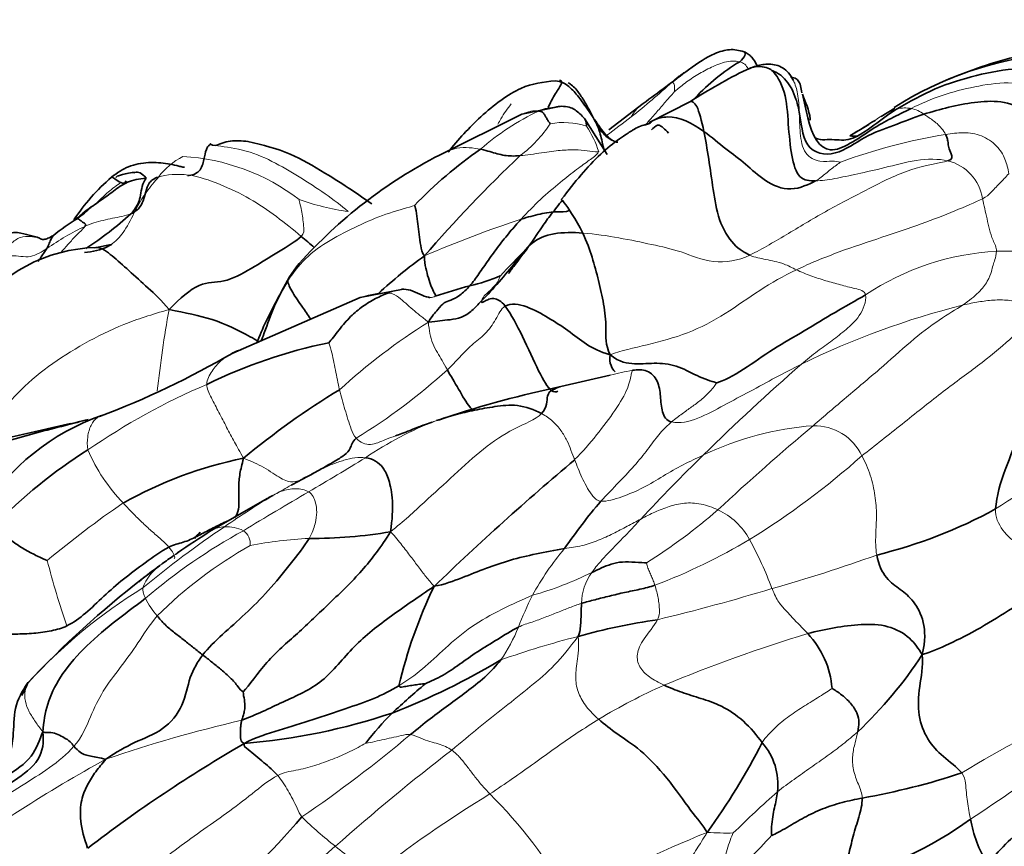
# Model space of a CAD drawing. Units: millimetres. Extents: x 0 to 1478, y 0 to 1758.
# Drawn here: x 324 to 350, y 622 to 644 of the extents above; entities that cross this region are included whole.
import ezdxf
from ezdxf import colors
from ezdxf.entities.mleader import LeaderData, LeaderLine
from ezdxf.math import Vec2, Vec3

# ---------------------------------------------------------------- set-up
doc = ezdxf.new("R2010")
doc.units = ezdxf.units.MM
doc.layers.add('DV5_Défaut', color=7, linetype='Continuous')
doc.layers.add('Défaut', color=7, linetype='Continuous')

# ---------------------------------------------------------------- blocks, each defined once
blk = doc.blocks.new('_DOT')
at = {"color": 0}
blk.add_line((0, 0), (-1, 0), dxfattribs=at)
at = {"color": 0, "const_width": 0.333}
blk.add_lwpolyline([(-0.1665, 0, 1), (0.1665, 0, 1)], format="xyb", close=True, dxfattribs=at)
blk = doc.blocks.new('SE4')
at = {"layer": 'DV5_Défaut', "color": 7, "linetype": 'Continuous', "lineweight": 35}
for p, q in [((338.301, 641.43), (337.239, 641.218)), ((340.506, 641.505), (339.583, 640.795)), ((341.782, 641.558), (340.664, 640.993)), ((347.289, 641.383), (346.92, 641.151)), ((337.24, 641.219), (335.014, 640.114)), ((339.535, 640.135), (338.925, 641.099)), ((346.588, 640.942), (346.076, 640.639)), ((326.172, 637.709), (325.771, 637.627)), ((334.037, 636.505), (332.876, 636.283)), ((332.877, 636.283), (329.445, 634.787)), ((339.621, 634.193), (338.289, 633.882)), ((334.821, 632.925), (334.617, 632.855)), ((335.169, 633.044), (334.987, 632.981)), ((331.757, 631.623), (331.744, 631.612)), ((331.04, 631.238), (331.038, 631.237)), ((330.375, 630.873), (328.882, 630.012)), ((330.529, 630.952), (330.398, 630.885)), ((327.468, 629.053), (327.005, 628.702))]:
    blk.add_line(p, q, dxfattribs=at)
for centre, radius, start, end in [((352.429, 633.254), 9.642, 95.8806, 122.3594), ((353.542, 630.879), 12.259, 104.3223, 114.0044), ((308.194, 686.247), 55.189, 305.837, 307.4194), ((349.453, 629.791), 14.048, 116.0186, 123.09), ((345.979, 637.853), 5.574, 121.0001, 136.892), ((346.204, 641.208), 0.583, 257.4067, 278.0928), ((340.984, 628.483), 13.074, 117.1419, 138.2105), ((342.748, 630.713), 11.633, 124.7296, 136.2448), ((361.322, 614.471), 35.2, 133.2678, 139.3499), ((329.803, 635.304), 5.56, 130.7094, 146.5358), ((323.477, 640.919), 3.08, 305.3174, 314.3859), ((320.391, 645.486), 9.388, 302.8921, 312.2434), ((328.005, 633.823), 5.344, 120.9336, 129.3963), ((325.856, 633.469), 4.159, 91.171, 145.6315), ((341.583, 627.591), 12.033, 125.3804, 133.0149), ((348.813, 625.795), 16.438, 134.1908, 137.6911), ((333.873, 635.013), 3.423, 140.3809, 155.263), ((334.61, 641.821), 5.366, 283.1891, 292.4196), ((339.869, 621.32), 15.8, 104.7946, 108.3287), ((334.786, 621.597), 13.743, 101.5548, 116.0642), ((317.775, 654.706), 23.086, 290.4963, 300.3653), ((343.575, 615.244), 21.698, 121.2366, 129.6388), ((343.981, 606.477), 27.99, 101.7321, 108.3499), ((284.301, 810.518), 182.252, 282.11946, 282.926), ((327.946, 627.269), 6.179, 109.22, 148.3795), ((315.313, 670.943), 39.3, 284.1938, 285.0966), ((332.779, 620.666), 13.597, 122.1522, 135.9015), ((331.978, 620.961), 11.219, 101.5414, 119.2681), ((389.508, 571.671), 78.833, 130.16544, 133.86986), ((343.342, 608.809), 25.581, 117.4101, 118.7934), ((351.888, 620.173), 16.421, 139.6935, 145.3064), ((343.672, 642.158), 13.188, 283.7224, 298.6849), ((343.903, 606.174), 28.177, 122.248, 124.4561), ((421.678, 543.252), 127.232, 137.03934, 137.14088), ((329.248, 629.347), 0.761, 118.8031, 119.9797), ((331.595, 642.254), 12.46, 269.5656, 279.7224), ((340.697, 610.96), 22.416, 124.6045, 124.779), ((340.697, 610.96), 22.416, 124.9181, 125.9544), ((342.428, 608.631), 25.312, 127.5375, 136.9509), ((346.541, 622.857), 12.962, 154.1755, 166.749), ((343.443, 610.172), 17.619, 98.3354, 105.4291), ((343.186, 625.567), 2.418, 4.491, 43.4414), ((326.621, 643.362), 19.61, 291.3053, 300.8209), ((338.451, 632.913), 11.435, 313.2853, 326.8741), ((347.836, 610.1), 20.574, 129.919, 133.224), ((328.318, 641.396), 17.184, 274.7895, 288.415), ((339.496, 619.288), 8.17, 134.7323, 142.3405), ((349.623, 589.989), 39.625, 120.0965, 127.4354), ((327.047, 632.849), 18.733, 324.1562, 332.8294), ((342.435, 623.168), 1.703, 353.4588, 41.4002), ((343.018, 641.919), 19.415, 280.0596, 288.2271), ((311.579, 639.28), 26.033, 310.9339, 319.271), ((343.098, 630.88), 10.658, 284.5899, 305.7664), ((352.843, 622.869), 3.573, 190.2725, 210.7296)]:
    blk.add_arc(centre, radius, start, end, dxfattribs=at)
at = {"layer": 'DV5_Défaut', "color": 7, "linetype": 'Continuous', "lineweight": 18}
for centre, radius, start, end in [((328.02, 656.501), 19.592, 308.3852, 312.6338), ((348.06, 639.282), 2.197, 108.8313, 126.389), ((347.564, 640.444), 0.942, 80.0361, 103.086), ((347.584, 640.612), 0.773, 51.2273, 79.3152), ((340.6, 635.151), 6.805, 115.3001, 131.1712), ((301.973, 690.835), 62.685, 306.79837, 307.56014), ((335.127, 642.845), 3.436, 307.0215, 326.7447), ((338.357, 638.961), 2.032, 72.2217, 100.1234), ((336.891, 639.482), 2.521, 16.5498, 34.1271), ((351.102, 625.598), 15.27, 99.2112, 110.2371), ((329.062, 638.266), 2.051, 117.93, 142.1509), ((327.791, 634.438), 5.649, 52.4625, 86.8509), ((348.418, 638.753), 1.246, 8.6605, 76.1064), ((333.658, 645.978), 7.466, 251.043, 261.5354), ((328.345, 632.074), 6.768, 115.1307, 125.2786), ((346.95, 608.851), 31.102, 108.2274, 113.3651), ((350.389, 630.548), 6.986, 92.9732, 123.8324), ((354.644, 614.233), 22.532, 104.205, 115.9844), ((358.081, 630.419), 30.851, 169.6568, 173.7745), ((343.71, 621.327), 16.886, 122.1769, 132.3979), ((381.714, 591.995), 56.305, 131.0021, 134.6627), ((323.915, 646.853), 16.875, 301.6673, 312.1054), ((342.803, 620.735), 13.83, 100.7606, 103.3101), ((336.006, 616.971), 18.458, 113.1578, 124.5315), ((338.347, 624.109), 9.493, 111.0638, 124.1272), ((337.284, 625.744), 7.596, 106.0867, 108.0081), ((345.735, 624.476), 8.379, 94.4199, 115.4488), ((389.498, 579.861), 69.122, 129.97604, 132.81622), ((345.116, 631.408), 1.422, 25.3978, 91.0777), ((329.867, 634.022), 4.701, 203.0962, 224.132), ((299.583, 685.894), 63.452, 300.19077, 301.80182), ((375.659, 597.504), 48.133, 134.1462, 137.0223), ((332.116, 648.048), 21.471, 301.6259, 311.7057), ((354.747, 623.655), 8.401, 103.6798, 124.3834), ((397.996, 517.249), 131.808, 120.30163, 121.19168), ((343.342, 608.809), 25.581, 118.7934, 119.9042), ((341.723, 608.449), 27.004, 124.3329, 129.778), ((341.374, 612.731), 21.202, 120.5776, 124.9616), ((332.513, 642.046), 15.23, 302.0586, 311.0745), ((341.729, 628.861), 1.878, 28.7942, 65.1124), ((343.676, 608.461), 26.026, 123.7293, 129.7721), ((337.392, 616.067), 15.902, 118.7958, 130.3683), ((329.248, 629.347), 0.761, 91.7394, 118.8031), ((329.289, 629.139), 0.97, 62.8252, 93.8332), ((329.492, 629.649), 0.427, 354.4196, 55.7016), ((332.183, 617.218), 12.595, 93.105, 100.3659), ((334.793, 644.256), 16.841, 290.9862, 300.6373), ((334.219, 624.783), 10.423, 20.5623, 28.5541), ((335.934, 619.052), 12.15, 119.6846, 134.5611), ((339.571, 612.592), 20.433, 124.6214, 126.2628), ((344.08, 624.677), 7.474, 139.6171, 151.3357), ((348.051, 635.272), 24.373, 194.4196, 198.752), ((332.376, 669.602), 42.762, 285.7437, 289.7144), ((328.25, 628.009), 1.306, 125.8674, 159.557), ((335.024, 637.155), 9.237, 285.6946, 296.3387), ((340.28, 628.03), 1.435, 143.8304, 179.4888), ((334.942, 615.709), 15.013, 121.8217, 137.2717), ((328.493, 679.36), 53.218, 283.4693, 286.9165), ((329.187, 629.239), 2.346, 206.7754, 220.7064), ((347.312, 623.427), 10.919, 153.7166, 158.638), ((332.907, 629.112), 4.568, 325.444, 338.0507), ((344.498, 604.537), 23.336, 104.2453, 109.6034), ((357.154, 587.101), 41.946, 106.9266, 112.5423), ((347.363, 611.597), 15.572, 113.8229, 121.1478), ((366.562, 594.785), 33.594, 114.8927, 121.3378), ((338.133, 588.468), 37.395, 103.0507, 108.8863), ((310.353, 652.991), 37.167, 304.3166, 309.9878), ((373.006, 575.301), 61.636, 127.66137, 131.44282), ((344.333, 590.439), 38.097, 118.7172, 126.8017), ((316.55, 672.085), 59.663, 303.32342, 306.11638), ((353.266, 595.112), 32.53, 121.2818, 128.2088), ((328.041, 614.418), 11.9, 28.6177, 45.5467), ((365.459, 598.901), 32.165, 131.5456, 134.4501), ((339.342, 630.58), 11.542, 225.881, 231.842), ((356.531, 586.613), 38.055, 112.0708, 118.3047), ((342.758, 629.219), 7.359, 265.9019, 271.3762), ((336.165, 628.735), 10.442, 308.8897, 318.3764), ((372.399, 575.126), 61.368, 130.91032, 134.59302), ((325.914, 613.487), 10.194, 44.8224, 51.8555)]:
    blk.add_arc(centre, radius, start, end, dxfattribs=at)
at = {"layer": 'DV5_Défaut', "color": 7, "linetype": 'Continuous', "lineweight": 35}
for points, knots in [([(343.224, 642.9), (343.086, 642.937), (342.865, 642.99), (342.335, 642.836), (341.989, 642.6), (341.73, 642.415)], [0, 0, 0, 0, 0.29917, 0.562858, 1, 1, 1, 1]), ([(343.222, 642.901), (343.225, 642.9), (343.256, 642.884), (343.272, 642.807), (343.178, 642.693), (343.108, 642.631)], [0, 0, 0, 0, 0.048368, 0.524184, 1, 1, 1, 1]), ([(343.577, 642.517), (343.576, 642.519), (343.538, 642.603), (343.471, 642.721), (343.337, 642.844), (343.266, 642.88), (343.224, 642.9)], [0, 0, 0, 0, 0.011029, 0.510562, 0.753743, 1, 1, 1, 1]), ([(344.556, 642.123), (344.512, 642.202), (344.44, 642.325), (344.27, 642.473), (344.086, 642.546), (343.833, 642.58), (343.611, 642.536), (343.418, 642.468), (343.337, 642.433), (343.305, 642.42), (343.29, 642.414), (343.288, 642.413), (343.288, 642.414)], [0, 0, 0, 0, 0.141524, 0.259821, 0.374788, 0.491288, 0.73912, 0.873221, 0.906891, 0.940911, 0.978055, 1, 1, 1, 1]), ([(343.289, 642.415), (343.392, 642.464), (343.645, 642.545), (343.907, 642.453), (343.977, 642.398)], [0, 0, 0, 0, 0.419667, 1, 1, 1, 1]), ([(338.253, 642.136), (338.292, 642.128), (338.337, 642.085), (338.252, 641.934), (338.097, 641.702), (337.976, 641.462), (337.946, 641.401)], [0, 0, 0, 0, 0.302183, 0.604367, 0.90655, 1, 1, 1, 1]), ([(344.786, 641.795), (344.763, 641.932), (344.732, 642.096), (344.606, 642.19), (344.527, 642.207), (344.498, 642.211), (344.494, 642.211), (344.493, 642.21)], [0, 0, 0, 0, 0.455063, 0.640587, 0.810946, 0.963477, 1, 1, 1, 1]), ([(338.14, 642.116), (337.808, 642.084), (337.206, 642.015), (336.124, 641.199), (335.53, 640.539), (335.248, 640.194)], [0, 0, 0, 0, 0.317334, 0.673605, 1, 1, 1, 1]), ([(339.181, 641.096), (339.174, 641.108), (339.147, 641.152), (339.001, 641.362), (338.807, 641.632), (338.565, 641.927), (338.344, 642.078), (338.217, 642.103), (338.14, 642.116)], [0, 0, 0, 0, 0.025746, 0.108624, 0.483966, 0.735486, 0.860961, 1, 1, 1, 1]), ([(338.486, 642.064), (338.516, 642.048), (338.635, 641.969), (338.8, 641.77), (338.969, 641.489), (339.126, 641.204), (339.218, 641.014), (339.279, 640.897)], [0, 0, 0, 0, 0.070795, 0.303096, 0.535397, 0.767699, 1, 1, 1, 1]), ([(345.009, 641.058), (345.008, 641.068), (344.985, 641.333), (344.881, 641.526), (344.796, 641.757)], [0, 0, 0, 0, 0.037235, 1, 1, 1, 1]), ([(344.797, 641.753), (344.851, 641.55), (344.983, 640.81), (345.428, 639.907), (346.73, 640.896), (347.343, 641.183), (347.727, 641.372)], [0, 0, 0, 0, 0.127273, 0.418182, 0.709091, 1, 1, 1, 1]), ([(338.271, 641.429), (338.233, 641.426), (338.125, 641.404), (337.938, 641.376), (337.777, 641.336), (337.693, 641.303)], [0, 0, 0, 0, 0.225241, 0.612621, 1, 1, 1, 1]), ([(338.93, 641.094), (338.84, 641.192), (338.719, 641.315), (338.513, 641.421), (338.382, 641.428), (338.301, 641.43)], [0, 0, 0, 0, 0.463677, 0.715952, 1, 1, 1, 1]), ([(342.142, 640.752), (342.082, 641.039), (341.953, 641.54), (341.806, 641.568), (341.786, 641.562), (341.784, 641.561)], [0, 0, 0, 0, 0.464454, 0.928909, 1, 1, 1, 1]), ([(338.93, 641.094), (338.936, 641.087), (338.958, 641.054), (338.978, 640.982), (338.977, 640.911), (338.977, 640.896)], [0, 0, 0, 0, 0.135021, 0.56751, 1, 1, 1, 1]), ([(339.666, 640.526), (339.65, 640.535), (339.572, 640.59), (339.449, 640.709), (339.337, 640.864), (339.262, 640.978), (339.216, 641.047), (339.195, 641.077), (339.181, 641.096)], [0, 0, 0, 0, 0.071038, 0.374133, 0.672061, 0.821565, 0.904163, 1, 1, 1, 1]), ([(340.795, 641.059), (340.912, 641.11), (341.347, 641.221), (341.839, 640.975), (342.142, 640.752)], [0, 0, 0, 0, 0.281826, 1, 1, 1, 1]), ([(340.724, 641.013), (340.724, 641.012), (340.724, 641.007), (340.722, 640.997), (340.702, 640.98), (340.672, 640.967), (340.645, 640.957), (340.611, 640.946), (340.521, 640.922), (340.399, 640.886), (340.26, 640.813), (340.163, 640.752), (340.028, 640.661), (339.788, 640.503), (339.12, 639.966), (338.678, 639.404), (338.307, 638.925)], [0, 0, 0, 0, 0.013667, 0.0466153, 0.0707111, 0.080386, 0.089283, 0.0982568, 0.108163, 0.1594642, 0.2052183, 0.2260047, 0.246505, 0.3356146, 0.5362265, 1, 1, 1, 1]), ([(339.82, 640.461), (339.781, 640.468), (339.687, 640.499), (339.53, 640.59), (339.403, 640.735), (339.33, 640.821), (339.279, 640.897)], [0, 0, 0, 0, 0.189425, 0.459616, 0.729808, 1, 1, 1, 1]), ([(339.279, 640.897), (339.338, 640.736), (339.391, 640.542), (339.435, 640.309), (339.46, 640.226)], [0, 0, 0, 0, 0.631918, 1, 1, 1, 1]), ([(341.192, 640.71), (341.08, 640.813), (340.915, 640.992), (340.825, 640.873), (340.746, 640.81), (340.734, 640.8)], [0, 0, 0, 0, 0.45881, 0.917621, 1, 1, 1, 1]), ([(346.282, 640.629), (346.192, 640.589), (345.963, 640.482), (345.611, 640.555), (345.334, 640.519), (345.213, 640.549), (345.173, 640.569), (345.157, 640.58)], [0, 0, 0, 0, 0.222054, 0.655075, 0.875625, 0.946816, 1, 1, 1, 1]), ([(328.839, 640.402), (328.817, 640.386), (328.775, 640.354), (328.712, 640.227), (328.681, 640.04), (328.63, 639.83), (328.547, 639.679), (328.397, 639.583), (328.29, 639.57), (328.226, 639.565)], [0, 0, 0, 0, 0.083318, 0.186876, 0.436187, 0.572739, 0.711076, 0.853404, 1, 1, 1, 1]), ([(328.839, 640.402), (328.839, 640.414), (328.844, 640.429), (328.859, 640.387), (328.971, 640.372)], [0, 0, 0, 0, 0.372879, 1, 1, 1, 1]), ([(329.866, 640.478), (329.695, 640.506), (329.347, 640.52), (329.086, 640.412), (328.971, 640.372)], [0, 0, 0, 0, 0.476338, 1, 1, 1, 1]), ([(333.193, 638.801), (332.998, 638.938), (332.629, 639.196), (331.863, 639.679), (330.93, 640.226), (330.268, 640.384), (329.852, 640.481)], [0, 0, 0, 0, 0.182022, 0.397008, 0.67205, 1, 1, 1, 1]), ([(328.149, 639.788), (328.132, 639.79), (328.102, 639.794), (328.029, 639.809), (327.891, 639.844), (327.696, 639.889), (327.451, 639.912), (327.083, 639.922), (326.619, 639.838), (326.337, 639.638), (326.177, 639.519)], [0, 0, 0, 0, 0.023874, 0.048613, 0.103209, 0.227126, 0.354074, 0.481739, 0.741852, 1, 1, 1, 1]), ([(326.851, 639.655), (326.771, 639.647), (326.643, 639.635), (326.478, 639.598), (326.365, 639.562), (326.31, 639.533), (326.304, 639.518), (326.306, 639.512)], [0, 0, 0, 0, 0.255838, 0.486113, 0.688279, 0.870054, 1, 1, 1, 1]), ([(326.784, 639.642), (326.792, 639.645), (326.844, 639.659), (326.944, 639.656), (327.046, 639.573), (327.113, 639.491)], [0, 0, 0, 0, 0.090916, 0.545458, 1, 1, 1, 1]), ([(338.333, 638.913), (338.223, 638.773), (338.092, 638.606), (337.904, 638.359), (337.677, 638.028), (337.384, 637.594), (337.081, 637.205), (336.931, 637.004), (336.891, 636.948), (336.883, 636.934), (336.884, 636.932), (336.884, 636.931)], [0, 0, 0, 0, 0.189704, 0.267811, 0.338854, 0.608292, 0.847235, 0.929934, 0.9627, 0.992472, 1, 1, 1, 1]), ([(338.307, 638.925), (338.297, 638.929), (338.337, 638.896), (338.697, 638.395), (338.877, 638.018)], [0, 0, 0, 0, 0.3901143, 1, 1, 1, 1]), ([(325.243, 638.409), (325.259, 638.408), (325.302, 638.391), (325.387, 638.319), (325.451, 638.283), (325.497, 638.25), (325.471, 638.202)], [0, 0, 0, 0, 0.191153, 0.460769, 0.730384, 1, 1, 1, 1]), ([(324.241, 637.882), (324.145, 637.91), (323.986, 637.949), (323.714, 638.033), (323.507, 638.03), (323.378, 638.004), (323.27, 637.94), (323.212, 637.89), (323.177, 637.859)], [0, 0, 0, 0, 0.307356, 0.58846, 0.710856, 0.814863, 0.902699, 1, 1, 1, 1]), ([(324.613, 637.952), (324.556, 637.92), (324.464, 637.867), (324.311, 637.832), (324.271, 637.858), (324.241, 637.882)], [0, 0, 0, 0, 0.261312, 0.515115, 1, 1, 1, 1]), ([(324.436, 637.599), (324.464, 637.652), (324.503, 637.747), (324.556, 637.867), (324.593, 637.926), (324.612, 637.95), (324.613, 637.952)], [0, 0, 0, 0, 0.326241, 0.652481, 0.978722, 1, 1, 1, 1]), ([(326.208, 637.735), (326.166, 637.703), (325.947, 637.562), (325.669, 637.518), (325.449, 637.493)], [0, 0, 0, 0, 0.2, 1, 1, 1, 1]), ([(325.716, 637.622), (325.742, 637.626), (325.902, 637.637), (326.188, 637.417), (326.639, 637.017), (327.162, 636.538), (327.523, 636.212), (327.731, 635.958)], [0, 0, 0, 0, 0.0469546, 0.2852159, 0.5234773, 0.7617386, 1, 1, 1, 1]), ([(324.436, 637.599), (324.418, 637.567), (324.363, 637.493), (324.282, 637.376), (324.227, 637.292), (324.2, 637.25), (324.199, 637.248)], [0, 0, 0, 0, 0.329703, 0.659405, 0.989108, 1, 1, 1, 1]), ([(330.927, 636.729), (330.759, 636.435), (330.508, 635.971), (330.344, 635.436), (330.227, 635.154), (330.209, 635.111)], [0, 0, 0, 0, 0.4586928, 0.9173855, 1, 1, 1, 1]), ([(330.927, 636.729), (330.936, 636.661), (331.039, 636.42), (331.313, 636.045), (331.471, 635.814), (331.539, 635.707)], [0, 0, 0, 0, 0.354428, 0.708856, 1, 1, 1, 1]), ([(330.764, 636.445), (330.716, 636.359), (330.476, 635.925), (330.247, 635.451), (330.09, 635.048)], [0, 0, 0, 0, 0.170606, 1, 1, 1, 1]), ([(334.76, 636.284), (334.747, 636.285), (334.659, 636.294), (334.491, 636.366), (334.252, 636.488), (334.079, 636.51), (333.995, 636.502)], [0, 0, 0, 0, 0.060356, 0.389771, 0.719186, 1, 1, 1, 1]), ([(336.79, 636.049), (336.954, 635.819), (337.25, 635.265), (337.71, 634.234), (338.011, 633.714), (338.159, 633.738), (338.21, 633.758)], [0, 0, 0, 0, 0.26943, 0.538861, 0.808291, 1, 1, 1, 1]), ([(327.731, 635.958), (328.17, 635.869), (328.901, 635.731), (329.673, 635.37), (330.077, 635.132), (330.158, 635.083)], [0, 0, 0, 0, 0.443795, 0.887591, 1, 1, 1, 1]), ([(335.23, 634.333), (335.321, 634.176), (335.528, 633.821), (335.789, 633.365), (335.898, 633.271), (335.928, 633.253)], [0, 0, 0, 0, 0.4154, 0.8308, 1, 1, 1, 1]), ([(338.282, 633.881), (338.273, 633.879), (338.212, 633.862), (338.063, 633.795), (337.894, 633.699), (337.925, 633.323), (337.769, 633.159)], [0, 0, 0, 0, 0.057268, 0.371512, 0.685756, 1, 1, 1, 1]), ([(333.836, 632.557), (333.89, 632.576), (334.093, 632.648), (334.353, 632.757), (334.563, 632.836), (334.617, 632.855)], [0, 0, 0, 0, 0.214777, 0.800814, 1, 1, 1, 1]), ([(327.724, 629.561), (327.858, 629.63), (328.116, 629.675), (328.477, 629.843), (328.827, 630.032), (329.105, 630.172), (329.254, 630.24), (329.291, 630.257)], [0, 0, 0, 0, 0.230733, 0.461465, 0.692198, 0.92293, 1, 1, 1, 1])]:
    blk.add_open_spline(points, degree=3, knots=knots, dxfattribs=at)
at = {"layer": 'DV5_Défaut', "color": 7, "linetype": 'Continuous', "lineweight": 18}
for points, knots in [([(341.744, 642.423), (341.742, 642.422), (341.651, 642.37), (341.471, 642.254), (341.319, 642.116), (341.289, 642.087)], [0, 0, 0, 0, 0.010887, 0.505444, 1, 1, 1, 1]), ([(344.549, 642.135), (344.608, 642.023), (344.691, 641.739), (344.707, 641.44), (344.713, 641.272)], [0, 0, 0, 0, 0.444991, 1, 1, 1, 1]), ([(341.352, 641.827), (341.319, 641.791), (341.169, 641.623), (340.939, 641.35), (340.73, 641.112), (340.598, 640.964), (340.552, 640.915)], [0, 0, 0, 0, 0.285176, 0.570353, 0.855529, 1, 1, 1, 1]), ([(336.593, 640.95), (336.618, 640.999), (336.721, 641.19), (336.846, 641.368), (336.951, 641.493)], [0, 0, 0, 0, 0.257998, 1, 1, 1, 1]), ([(340.506, 641.506), (340.474, 641.482), (340.384, 641.411), (340.264, 641.281), (340.204, 641.187), (340.185, 641.144)], [0, 0, 0, 0, 0.204933, 0.602466, 1, 1, 1, 1]), ([(336.121, 640.273), (335.937, 640.31), (335.525, 640.358), (335.164, 640.203), (335.018, 640.116)], [0, 0, 0, 0, 0.5650027, 1, 1, 1, 1]), ([(327.442, 639.525), (327.346, 639.411), (327.105, 639.124), (326.81, 638.627), (326.578, 638.115), (326.333, 637.829), (326.208, 637.735)], [0, 0, 0, 0, 0.266667, 0.533333, 0.8, 1, 1, 1, 1]), ([(325.784, 638.832), (325.788, 638.836), (325.889, 638.937), (326.089, 639.132), (326.314, 639.296), (326.426, 639.374)], [0, 0, 0, 0, 0.018909, 0.509455, 1, 1, 1, 1]), ([(325.471, 638.202), (325.449, 638.163), (325.302, 638.033), (325.096, 637.813), (324.935, 637.629), (324.838, 637.522), (324.81, 637.491)], [0, 0, 0, 0, 0.292915, 0.585831, 0.878746, 1, 1, 1, 1]), ([(323.257, 637.444), (323.312, 637.539), (323.458, 637.745), (323.724, 637.927), (323.993, 637.931), (324.15, 637.898), (324.233, 637.883), (324.239, 637.882)], [0, 0, 0, 0, 0.245378, 0.490756, 0.736134, 0.981512, 1, 1, 1, 1]), ([(333.636, 636.4), (333.421, 636.418), (333.15, 636.368), (332.888, 636.286), (332.879, 636.284)], [0, 0, 0, 0, 0.964821, 1, 1, 1, 1]), ([(333.995, 636.502), (333.98, 636.501), (333.866, 636.487), (333.744, 636.438), (333.636, 636.4)], [0, 0, 0, 0, 0.12857, 1, 1, 1, 1]), ([(329.434, 634.781), (329.423, 634.776), (329.316, 634.721), (329.122, 634.589), (328.883, 634.318), (328.751, 634.068), (328.747, 633.942)], [0, 0, 0, 0, 0.037416, 0.358277, 0.679139, 1, 1, 1, 1]), ([(325.863, 633.084), (325.842, 633.074), (325.747, 633.02), (325.615, 632.855), (325.525, 632.539), (325.518, 632.294), (325.543, 632.178)], [0, 0, 0, 0, 0.083368, 0.388912, 0.694456, 1, 1, 1, 1]), ([(332.774, 632.491), (332.886, 632.366), (333.161, 632.269), (333.509, 632.44), (333.743, 632.524), (333.836, 632.557)], [0, 0, 0, 0, 0.379721, 0.759443, 1, 1, 1, 1]), ([(329.733, 631.954), (329.95, 631.869), (330.291, 631.725), (330.762, 631.376), (331.086, 631.282), (331.254, 631.359), (331.34, 631.402), (331.347, 631.405)], [0, 0, 0, 0, 0.2449396, 0.4898792, 0.7348188, 0.9797583, 1, 1, 1, 1]), ([(331.66, 631.569), (331.723, 631.602), (331.881, 631.683), (332.137, 631.801), (332.44, 631.902), (332.743, 631.978), (332.935, 631.981), (333.021, 631.967)], [0, 0, 0, 0, 0.142959, 0.357219, 0.57148, 0.78574, 1, 1, 1, 1]), ([(330.375, 630.872), (330.377, 630.874), (330.448, 630.913), (330.52, 630.951), (330.588, 630.985)], [0, 0, 0, 0, 0.026124, 1, 1, 1, 1]), ([(327.724, 629.561), (327.831, 629.43), (327.902, 629.298), (327.877, 629.256), (327.865, 629.247)], [0, 0, 0, 0, 0.675549, 1, 1, 1, 1])]:
    blk.add_open_spline(points, degree=3, knots=knots, dxfattribs=at)
for points in [[(343.108, 642.631), (342.982, 642.661), (342.692, 642.637), (342.296, 642.464), (341.929, 642.263), (341.59, 642.027), (341.392, 641.861), (341.352, 641.827)], [(343.334, 642.439), (343.29, 642.535), (343.214, 642.607), (343.108, 642.631)], [(341.289, 642.087), (341.295, 642.082), (341.315, 642.068), (341.346, 642.021), (341.359, 641.96), (341.348, 641.887), (341.346, 641.837), (341.352, 641.827)], [(347.727, 641.372), (347.998, 641.505), (348.554, 641.75), (349.44, 641.965), (350.335, 642.112), (351.297, 641.942), (351.727, 641.401), (351.866, 641.104)], [(337.239, 641.218), (337.396, 641.294), (337.567, 641.322), (337.693, 641.303)], [(344.713, 641.272), (344.719, 641.08), (344.724, 640.717), (344.825, 640.113), (345.292, 639.906), (345.625, 639.979), (345.759, 639.927), (345.82, 639.925)], [(348.068, 641.215), (348.103, 641.192), (348.179, 641.145), (348.304, 641.06), (348.426, 640.968), (348.548, 640.845), (348.629, 640.727), (348.658, 640.671)], [(348.658, 640.671), (348.816, 640.693), (349.135, 640.744), (349.638, 640.667), (350.054, 640.376), (350.279, 640.01), (350.339, 639.75), (350.359, 639.616)], [(328.971, 640.372), (329.151, 640.348), (329.716, 640.295), (330.514, 639.963), (331.241, 639.533), (331.946, 639.078), (332.372, 638.76), (332.559, 638.594)], [(339.307, 640.2), (339.191, 640.209), (339.009, 640.237), (338.673, 640.263), (338.295, 640.251), (337.789, 640.18), (337.364, 640.118), (337.196, 640.102)], [(339.307, 640.2), (339.239, 640.107), (339.064, 639.985), (338.73, 639.743), (338.292, 639.399), (337.73, 638.931), (337.389, 638.571), (337.222, 638.392)], [(345.153, 639.422), (345.311, 639.428), (345.652, 639.469), (346.272, 639.613), (346.996, 639.763), (347.858, 640.01), (348.467, 640.019), (348.717, 639.962)], [(348.717, 639.962), (348.49, 639.899), (347.709, 639.784), (346.579, 639.211), (345.475, 638.64), (344.421, 638.004), (343.733, 637.598), (343.379, 637.422)], [(345.82, 639.925), (345.8, 639.911), (345.712, 639.846), (345.582, 639.749), (345.463, 639.65), (345.339, 639.548), (345.258, 639.476), (345.153, 639.422)], [(331.29, 637.928), (331.071, 638.111), (330.632, 638.466), (329.912, 638.961), (329.115, 639.337), (328.247, 639.643), (327.661, 639.594), (327.442, 639.525)], [(350.359, 639.616), (350.318, 639.572), (350.236, 639.484), (350.112, 639.353), (349.985, 639.222), (349.858, 639.09), (349.771, 639.002), (349.649, 638.941)], [(330.927, 636.729), (331.114, 636.996), (331.45, 637.43), (332.157, 637.883), (332.897, 638.261), (333.675, 638.574), (334.18, 638.705), (334.346, 638.758)], [(331.232, 638.917), (331.235, 638.898), (331.269, 638.776), (331.309, 638.578), (331.338, 638.372), (331.364, 638.158), (331.375, 638.01), (331.29, 637.928)], [(349.649, 638.941), (349.454, 638.843), (348.912, 638.614), (348.035, 638.266), (346.955, 637.907), (345.787, 637.523), (345.013, 637.206), (344.638, 637.026)], [(349.649, 638.941), (349.671, 638.855), (349.712, 638.68), (349.772, 638.4), (349.842, 638.115), (349.919, 637.819), (350.033, 637.632), (350.026, 637.525)], [(326.703, 638.536), (326.627, 638.505), (326.462, 638.459), (326.204, 638.417), (325.952, 638.36), (325.704, 638.294), (325.546, 638.234), (325.471, 638.202)], [(343.379, 637.422), (343.071, 637.269), (342.373, 637.165), (341.508, 637.543), (340.755, 637.704), (339.872, 637.894), (339.215, 637.993), (338.877, 638.018)], [(323.257, 637.444), (323.304, 637.386), (323.476, 637.417), (323.735, 637.387), (323.998, 637.362), (324.23, 637.472), (324.368, 637.556), (324.436, 637.599)], [(343.379, 637.422), (343.459, 637.386), (343.596, 637.353), (343.812, 637.305), (344.051, 637.253), (344.296, 637.2), (344.515, 637.085), (344.638, 637.026)], [(350.026, 637.525), (350.016, 637.354), (349.909, 637.108), (349.915, 637.014), (349.797, 636.716), (349.576, 636.425), (349.294, 636.195), (349.115, 636.076)], [(350.603, 637.528), (350.569, 637.527), (350.501, 637.528), (350.395, 637.527), (350.291, 637.526), (350.187, 637.529), (350.117, 637.531), (350.026, 637.525)], [(336.656, 636.86), (336.65, 636.835), (336.586, 636.684), (336.451, 636.539), (336.31, 636.406), (336.191, 636.295), (336.154, 636.218), (336.149, 636.189)], [(344.638, 637.026), (344.288, 636.859), (343.631, 636.492), (342.741, 635.829), (341.718, 635.291), (340.59, 634.999), (339.923, 634.848), (339.613, 634.74)], [(344.638, 637.026), (344.761, 636.968), (345.024, 636.861), (345.429, 636.73), (345.822, 636.624), (346.207, 636.521), (346.48, 636.463), (346.499, 636.351)], [(334.717, 635.619), (334.628, 635.695), (334.489, 635.798), (334.295, 635.961), (334.108, 636.124), (333.92, 636.293), (333.77, 636.389), (333.636, 636.4)], [(334.9, 636.318), (334.873, 636.293), (334.82, 636.282), (334.76, 636.284)], [(346.499, 636.351), (346.53, 636.171), (346.342, 635.742), (345.98, 635.417), (345.602, 635.122), (345.207, 634.844), (344.921, 634.613), (344.772, 634.487)], [(336.79, 636.049), (336.671, 635.982), (336.547, 635.68), (336.26, 635.288), (335.875, 635.011), (335.571, 634.681), (335.348, 634.447), (335.23, 634.333)], [(349.115, 636.076), (348.938, 635.958), (348.501, 635.714), (347.721, 635.108), (346.881, 634.345), (345.987, 633.603), (345.377, 633.079), (345.089, 632.83)], [(351.101, 635.905), (350.964, 636.02), (350.733, 636.15), (350.34, 636.218), (349.943, 636.219), (349.544, 636.166), (349.282, 636.115), (349.115, 636.076)], [(327.731, 635.958), (327.259, 635.82), (326.499, 635.585), (325.438, 635.054), (324.454, 634.435), (323.617, 633.723), (323.236, 633.225), (323.113, 632.93)], [(351.101, 635.905), (350.859, 635.624), (350.427, 635.155), (349.54, 634.45), (348.536, 633.714), (347.496, 632.882), (346.747, 632.29), (346.401, 632.018)], [(334.717, 635.619), (334.726, 635.501), (334.757, 635.313), (334.824, 635.034), (334.966, 634.794), (335.084, 634.589), (335.173, 634.432), (335.23, 634.333)], [(332.033, 635.061), (332.051, 635.032), (332.103, 634.86), (332.159, 634.594), (332.214, 634.329), (332.265, 634.063), (332.301, 633.884), (332.324, 633.797)], [(344.772, 634.487), (344.539, 634.369), (344.072, 634.129), (343.382, 633.746), (342.687, 633.388), (341.992, 632.995), (341.491, 632.881), (341.272, 632.931)], [(340.221, 634.322), (340.218, 634.314), (340.189, 634.281), (340.13, 633.865), (339.771, 633.252), (339.262, 632.585), (338.877, 632.128), (338.66, 631.915)], [(328.747, 633.942), (328.744, 633.826), (328.864, 633.589), (329.074, 633.186), (329.281, 632.785), (329.491, 632.384), (329.638, 632.136), (329.733, 631.954)], [(342.488, 633.984), (342.455, 633.927), (342.32, 633.754), (342.067, 633.522), (341.812, 633.333), (341.563, 633.155), (341.375, 633.018), (341.272, 632.931)], [(332.324, 633.797), (332.346, 633.709), (332.395, 633.532), (332.47, 633.265), (332.55, 633), (332.636, 632.734), (332.704, 632.568), (332.774, 632.491)], [(337.769, 633.159), (337.608, 632.991), (337.006, 632.77), (336.197, 632.233), (335.424, 631.506), (334.6, 630.767), (334.053, 630.256), (333.699, 629.973)], [(337.769, 633.159), (337.891, 633.092), (338.073, 632.956), (338.304, 632.7), (338.458, 632.429), (338.563, 632.167), (338.627, 631.995), (338.66, 631.915)], [(334.617, 632.855), (334.722, 632.894), (334.828, 632.931), (334.935, 632.968)], [(341.272, 632.931), (341.169, 632.843), (340.958, 632.644), (340.674, 632.25), (340.337, 631.815), (339.858, 631.313), (339.521, 630.961), (339.366, 630.796)], [(338.66, 631.915), (338.694, 631.834), (338.752, 631.674), (338.855, 631.439), (338.97, 631.204), (339.117, 630.96), (339.261, 630.801), (339.366, 630.796)], [(339.366, 630.796), (339.534, 630.787), (339.931, 630.905), (340.519, 631.149), (341.044, 631.478), (341.581, 631.78), (341.949, 631.957), (342.135, 632.042)], [(346.401, 632.018), (346.49, 631.855), (346.646, 631.496), (346.764, 630.943), (346.808, 630.414), (346.768, 629.903), (346.767, 629.53), (346.801, 629.346)], [(330.588, 630.985), (330.647, 631.014), (330.762, 631.07), (330.942, 631.119), (331.135, 631.137), (331.333, 631.125), (331.445, 631.079), (331.492, 631.049)], [(331.492, 631.049), (331.544, 631.016), (331.625, 630.929), (331.684, 630.753), (331.72, 630.513), (331.682, 630.205), (331.586, 629.935), (331.501, 629.795)], [(326.493, 630.748), (326.569, 630.664), (326.724, 630.499), (326.967, 630.26), (327.217, 630.027), (327.479, 629.797), (327.657, 629.642), (327.724, 629.561)], [(340.444, 630.316), (340.572, 630.384), (340.823, 630.512), (341.209, 630.661), (341.609, 630.765), (342.062, 630.742), (342.379, 630.627), (342.519, 630.565)], [(352.183, 628.884), (351.963, 628.971), (351.638, 629.11), (351.147, 629.331), (350.649, 629.591), (350.16, 629.988), (349.989, 630.376), (350.003, 630.589)], [(338.387, 629.52), (338.549, 629.546), (338.869, 629.587), (339.297, 629.738), (339.698, 629.921), (340.08, 630.123), (340.322, 630.252), (340.444, 630.316)], [(340.444, 630.316), (340.357, 630.224), (340.185, 630.036), (339.911, 629.753), (339.633, 629.469), (339.357, 629.18), (339.19, 628.973), (339.122, 628.877)], [(333.699, 629.973), (333.835, 629.831), (334.006, 629.613), (334.245, 629.304), (334.455, 629.025), (334.647, 628.763), (334.794, 628.601), (334.874, 628.504)], [(340.597, 629.138), (340.601, 629.119), (340.622, 629.027), (340.672, 628.9), (340.73, 628.777), (340.779, 628.654), (340.812, 628.572), (340.824, 628.532)], [(327.093, 628.182), (327.08, 628.208), (327.058, 628.258), (327.039, 628.319), (327.029, 628.367), (327.02, 628.412), (327.018, 628.437), (327.026, 628.465)], [(340.824, 628.532), (340.842, 628.474), (340.874, 628.359), (340.91, 628.191), (340.937, 628.022), (340.945, 627.845), (340.945, 627.711), (340.889, 627.605)], [(343.979, 628.444), (344.04, 628.291), (344.163, 628.05), (344.345, 627.862), (344.54, 627.644), (344.742, 627.441), (344.878, 627.302), (344.941, 627.23)], [(333.925, 625.828), (334.143, 625.96), (334.565, 626.259), (335.162, 626.837), (335.865, 627.438), (336.679, 627.89), (337.271, 628.157), (337.522, 628.263)], [(338.845, 628.043), (338.735, 628.009), (338.523, 627.934), (338.206, 627.803), (337.866, 627.671), (337.517, 627.539), (337.264, 627.466), (337.144, 627.405)], [(327.409, 627.709), (327.204, 627.465), (326.89, 626.958), (326.42, 626.32), (325.926, 625.681), (325.615, 625.017), (325.391, 624.451), (325.167, 624.197)], [(340.889, 627.605), (340.8, 627.436), (340.49, 627.068), (340.308, 626.675), (340.386, 626.323), (340.657, 626.058), (340.927, 625.91), (341.073, 625.842)], [(338.756, 627.156), (338.506, 626.83), (338.136, 626.364), (337.472, 625.805), (336.768, 625.249), (336.078, 624.704), (335.598, 624.3), (335.347, 624.094)], [(338.756, 627.156), (338.783, 626.881), (338.725, 626.448), (338.663, 626.018), (338.753, 625.611), (338.961, 625.257), (339.183, 625.033), (339.308, 624.924)], [(323.914, 625.895), (323.905, 625.867), (323.831, 625.702), (323.843, 625.407), (323.951, 625.118), (324.131, 624.859), (324.247, 624.686), (324.326, 624.582)], [(343.712, 624.295), (343.808, 624.442), (344.049, 624.701), (344.44, 625.017), (344.855, 625.287), (345.261, 625.533), (345.523, 625.703), (345.596, 625.756)], [(339.308, 624.924), (339.12, 624.807), (338.727, 624.56), (338.152, 624.16), (337.576, 623.744), (336.988, 623.324), (336.58, 623.05), (336.375, 622.913)], [(333.029, 624.28), (333.044, 624.276), (333.213, 624.312), (333.467, 624.367), (333.726, 624.426), (333.986, 624.485), (334.155, 624.526), (334.238, 624.514)], [(334.238, 624.514), (334.337, 624.501), (334.518, 624.404), (334.766, 624.323), (334.984, 624.263), (335.182, 624.192), (335.295, 624.131), (335.347, 624.094)], [(346.291, 624.589), (346.16, 624.472), (345.89, 624.25), (345.469, 623.935), (345.025, 623.627), (344.574, 623.306), (344.27, 623.09), (344.127, 622.974)], [(346.291, 624.589), (346.272, 624.498), (346.216, 624.297), (346.138, 623.957), (346.153, 623.564), (346.306, 623.169), (346.406, 622.929), (346.409, 622.803)], [(325.167, 624.197), (324.979, 623.984), (324.516, 623.608), (323.748, 623.131), (322.988, 622.648), (322.228, 622.165), (321.733, 621.836), (321.488, 621.67)], [(330.657, 623.413), (330.809, 623.494), (331.151, 623.542), (331.658, 623.673), (332.143, 623.846), (332.61, 624.049), (332.901, 624.209), (333.029, 624.28)], [(335.347, 624.094), (335.43, 624.034), (335.577, 623.894), (335.759, 623.658), (335.945, 623.41), (336.149, 623.158), (336.299, 622.994), (336.375, 622.913)], [(327.256, 620.874), (327.45, 621.053), (327.883, 621.407), (328.579, 621.902), (329.279, 622.392), (329.971, 622.911), (330.415, 623.284), (330.657, 623.413)], [(330.657, 623.413), (330.712, 623.351), (330.805, 623.212), (330.94, 622.999), (331.066, 622.773), (331.181, 622.535), (331.249, 622.362), (331.307, 622.294)], [(349.09, 623.478), (349.173, 623.379), (349.193, 623.202), (349.216, 622.95), (349.244, 622.708), (349.278, 622.469), (349.313, 622.312), (349.327, 622.232)], [(342.232, 621.879), (342.123, 621.697), (341.946, 621.431), (341.704, 621.033), (341.495, 620.626), (341.334, 620.129), (341.335, 619.75), (341.399, 619.608)], [(342.935, 621.863), (342.912, 621.815), (342.848, 621.664), (342.767, 621.422), (342.695, 621.161), (342.647, 620.88), (342.648, 620.67), (342.721, 620.607)]]:
    blk.add_open_spline(points, degree=3, dxfattribs=at)
at = {"layer": 'DV5_Défaut', "color": 7, "linetype": 'Continuous', "lineweight": 35}
for points in [[(352.48, 641.11), (352.338, 641.563), (351.868, 642.335), (350.62, 642.504), (349.482, 642.275), (348.362, 641.939), (347.684, 641.549), (347.351, 641.361)], [(343.977, 642.398), (343.987, 642.392), (344.169, 642.323), (344.372, 642.118), (344.515, 641.909), (344.628, 641.631), (344.682, 641.425), (344.713, 641.272)], [(343.977, 642.398), (344.097, 642.295), (344.36, 641.852), (344.414, 640.95), (344.493, 640.073), (344.685, 639.442), (344.997, 639.417), (345.153, 639.422)], [(347.351, 641.361), (347.027, 641.179), (346.588, 640.78), (346.205, 640.587)], [(348.068, 641.215), (348.289, 641.285), (348.736, 641.415), (349.432, 641.547), (350.14, 641.596), (350.886, 641.351), (351.157, 640.891), (351.215, 640.645)], [(337.693, 641.303), (337.775, 641.291), (337.807, 641.258), (337.856, 641.195), (337.896, 641.122), (337.949, 641.034), (337.991, 640.973), (338, 640.961)], [(344.713, 641.272), (344.762, 641.027), (344.806, 640.212), (345.699, 640.046), (346.488, 640.65), (347.242, 640.9), (347.795, 641.128), (348.068, 641.215)], [(346.757, 641.051), (346.533, 640.911), (346.311, 640.772), (346.077, 640.639)], [(342.142, 640.752), (342.347, 640.6), (342.75, 640.267), (343.27, 639.889), (343.765, 639.407), (344.478, 639.09), (344.985, 639.336), (345.153, 639.422)], [(342.142, 640.752), (342.189, 640.527), (342.275, 640.018), (342.393, 639.195), (342.517, 638.357), (342.942, 637.646), (343.251, 637.48), (343.379, 637.422)], [(348.658, 640.671), (348.676, 640.636), (348.694, 640.571), (348.73, 640.463), (348.726, 640.329), (348.807, 640.161), (348.859, 640.002), (348.717, 639.962)], [(337.196, 640.102), (337.09, 640.092), (336.962, 640.088), (336.77, 640.105), (336.572, 640.15), (336.377, 640.212), (336.236, 640.25), (336.121, 640.273)], [(325.18, 638.351), (325.264, 638.431), (325.49, 638.628), (325.87, 638.878), (326.23, 639.146), (326.597, 639.413), (326.909, 639.478), (327.113, 639.491)], [(326.177, 639.519), (326.207, 639.53), (326.316, 639.437), (326.426, 639.374)], [(327.442, 639.525), (327.305, 639.482), (327.176, 639.374), (327.105, 639.128), (327.039, 638.881), (326.92, 638.657), (326.779, 638.568), (326.703, 638.536)], [(327.113, 639.491), (327.061, 639.418), (327, 639.282), (326.963, 639.034), (326.912, 638.824), (326.816, 638.691), (326.763, 638.596), (326.703, 638.536)], [(326.426, 639.374), (326.501, 639.332), (326.54, 639.374), (326.574, 639.423)], [(334.346, 638.758), (334.363, 638.731), (334.402, 638.544), (334.431, 638.261), (334.467, 637.977), (334.511, 637.685), (334.544, 637.486), (334.616, 637.402)], [(337.222, 638.392), (337.316, 638.42), (337.483, 638.469), (337.728, 638.531), (337.969, 638.574), (338.217, 638.598), (338.388, 638.577), (338.543, 638.631)], [(337.222, 638.392), (337.118, 638.279), (336.914, 638.052), (336.612, 637.673), (336.332, 637.285), (336.074, 636.906), (335.919, 636.694), (335.834, 636.596)], [(331.29, 637.928), (331.154, 637.796), (330.682, 637.525), (329.946, 637.047), (329.18, 636.646), (328.575, 636.739), (328.031, 636.263), (327.731, 635.958)], [(331.645, 637.623), (331.528, 637.727), (331.409, 637.828), (331.29, 637.928)], [(338.877, 638.018), (338.617, 638.037), (338.063, 638.039), (337.486, 637.791), (337.084, 637.249), (336.626, 636.7), (336.304, 636.343), (336.149, 636.189)], [(338.877, 638.018), (338.99, 637.782), (339.136, 637.37), (339.307, 636.735), (339.453, 636.104), (339.527, 635.456), (339.482, 635.006), (339.613, 634.74)], [(334.616, 637.402), (334.607, 637.261), (334.645, 637.075), (334.716, 636.801), (334.795, 636.575), (334.882, 636.386), (334.921, 636.338), (334.9, 636.318)], [(335.834, 636.596), (335.749, 636.497), (335.56, 636.321), (335.307, 636.2), (335.139, 636.157), (334.992, 635.982), (334.807, 635.767), (334.717, 635.619)], [(333.636, 636.4), (333.527, 636.361), (333.294, 636.261), (332.941, 636.048), (332.619, 635.781), (332.314, 635.421), (332.103, 635.138), (332.033, 635.061)], [(346.499, 636.351), (346.227, 636.194), (345.678, 635.893), (344.852, 635.372), (344.01, 634.913), (343.217, 634.33), (342.668, 634.032), (342.488, 633.984)], [(336.149, 636.189), (336.052, 636.092), (335.902, 635.917), (335.612, 635.729), (335.297, 635.68), (335.027, 635.656), (334.85, 635.624), (334.717, 635.619)], [(336.149, 636.189), (336.144, 636.16), (336.153, 636.133), (336.216, 636.172), (336.316, 636.22), (336.441, 636.284), (336.688, 636.193), (336.79, 636.049)], [(339.613, 634.74), (339.335, 634.819), (338.968, 635.001), (338.489, 635.403), (337.955, 635.734), (337.381, 636.064), (336.946, 636.137), (336.79, 636.049)], [(350.003, 630.589), (350.024, 630.928), (350.249, 631.649), (350.687, 632.708), (351.017, 633.781), (351.207, 634.872), (351.225, 635.535), (351.101, 635.905)], [(329.662, 634.875), (329.585, 634.849), (329.508, 634.819), (329.434, 634.781)], [(339.613, 634.74), (339.582, 634.507), (339.669, 634.356), (339.751, 634.282)], [(339.613, 634.74), (339.869, 634.535), (340.28, 634.471), (340.877, 634.534), (341.477, 634.451), (342.018, 634.118), (342.42, 634.005), (342.488, 633.984)], [(341.272, 632.931), (341.135, 632.961), (340.995, 633.19), (340.982, 633.622), (340.917, 634.044), (340.629, 634.359), (340.35, 634.339), (340.221, 634.322)], [(334.935, 632.968), (335.099, 633.024), (335.439, 633.13), (335.962, 633.25), (336.502, 633.346), (337.108, 633.423), (337.572, 633.266), (337.769, 633.159)], [(325.549, 632.999), (325.243, 632.92), (324.736, 632.787), (323.965, 632.59), (323.2, 632.367), (322.451, 632.085), (322.01, 631.826), (321.862, 631.743)], [(332.774, 632.491), (332.67, 632.397), (332.621, 632.197), (332.477, 632.041), (332.167, 631.857), (331.874, 631.686), (331.666, 631.573), (331.565, 631.519)], [(329.733, 631.954), (329.698, 631.781), (329.627, 631.541), (329.6, 631.168), (329.615, 630.795), (329.603, 630.491), (329.531, 630.39), (329.491, 630.349)], [(333.021, 631.967), (333.123, 631.952), (333.304, 631.897), (333.505, 631.705), (333.657, 631.406), (333.774, 630.839), (333.746, 630.309), (333.699, 629.973)], [(331.565, 631.519), (331.597, 631.535), (331.628, 631.552), (331.66, 631.569)], [(331.347, 631.405), (331.42, 631.442), (331.493, 631.48), (331.565, 631.519)], [(323.014, 630.128), (323.131, 630.065), (323.287, 629.892), (323.561, 629.673), (323.862, 629.48), (324.183, 629.314), (324.402, 629.219), (324.446, 629.202)], [(333.699, 629.973), (333.444, 629.566), (332.945, 628.901), (332.062, 628.059), (331.18, 627.216), (330.343, 626.507), (329.883, 625.835), (329.73, 625.66)], [(331.501, 629.795), (331.364, 629.569), (331.009, 629.107), (330.407, 628.375), (329.78, 627.745), (329.164, 627.209), (328.779, 626.846), (328.638, 626.656)], [(324.972, 627.437), (325.155, 627.528), (325.478, 627.767), (325.97, 628.235), (326.49, 628.706), (327.077, 629.131), (327.51, 629.45), (327.724, 629.561)], [(334.874, 628.504), (335.152, 628.553), (335.625, 628.735), (336.284, 628.995), (336.92, 629.219), (337.615, 629.379), (338.128, 629.478), (338.387, 629.52)], [(339.122, 628.877), (339.21, 628.918), (339.381, 629.002), (339.643, 629.107), (339.935, 629.173), (340.29, 629.155), (340.535, 629.136), (340.597, 629.138)], [(346.801, 629.346), (346.849, 629.087), (347.044, 628.676), (347.444, 628.429), (347.795, 628.126), (348.103, 627.578), (348.114, 627.035), (348.028, 626.664)], [(327.485, 629.067), (327.314, 628.944), (327.112, 628.794), (326.915, 628.627)], [(352.183, 628.884), (351.831, 628.712), (351.3, 628.414), (350.465, 627.927), (349.603, 627.373), (348.709, 626.926), (348.276, 626.742), (348.028, 626.664)], [(334.874, 628.504), (334.443, 628.213), (333.72, 627.723), (332.674, 626.917), (331.907, 625.874), (330.791, 625.396), (330.067, 625.04), (329.688, 624.897)], [(340.824, 628.532), (340.691, 628.489), (340.418, 628.421), (340.005, 628.342), (339.6, 628.242), (339.204, 628.145), (338.961, 628.079), (338.845, 628.043)], [(327.093, 628.182), (326.805, 627.957), (326.214, 627.526), (325.393, 626.825), (324.759, 626.051), (324.418, 625.323), (324.357, 624.867), (324.326, 624.582)], [(338.845, 628.043), (338.842, 627.987), (338.838, 627.877), (338.835, 627.714), (338.826, 627.55), (338.815, 627.383), (338.795, 627.264), (338.756, 627.156)], [(328.638, 626.656), (328.555, 626.717), (328.393, 626.851), (328.141, 627.051), (327.88, 627.251), (327.611, 627.467), (327.47, 627.638), (327.409, 627.709)], [(322.616, 627.179), (322.779, 627.186), (323.107, 627.211), (323.586, 627.218), (324.083, 627.23), (324.569, 627.303), (324.852, 627.377), (324.972, 627.437)], [(337.144, 627.405), (336.951, 627.308), (336.575, 627.069), (336.037, 626.747), (335.549, 626.399), (335.11, 626.089), (334.776, 625.947), (334.634, 625.879)], [(344.941, 627.23), (345.176, 627.294), (345.654, 627.393), (346.378, 627.495), (347.124, 627.472), (347.735, 627.124), (347.921, 626.826), (348.028, 626.664)], [(328.638, 626.656), (328.498, 626.467), (328.263, 626.087), (328.147, 625.282), (327.6, 624.608), (326.784, 624.319), (326.315, 624.04), (326.028, 623.85)], [(329.73, 625.66), (329.69, 625.667), (329.575, 625.833), (329.353, 626.077), (329.114, 626.279), (328.878, 626.468), (328.72, 626.595), (328.638, 626.656)], [(336.669, 626.521), (336.556, 626.377), (336.237, 626.032), (335.747, 625.669), (335.258, 625.297), (334.771, 624.95), (334.418, 624.663), (334.238, 624.514)], [(348.028, 626.664), (348.056, 626.332), (347.936, 625.805), (347.895, 625.005), (348.155, 624.363), (348.567, 623.918), (348.959, 623.638), (349.09, 623.478)], [(323.914, 625.895), (323.771, 625.69), (323.532, 625.239), (323.556, 624.441), (323.391, 623.702), (322.713, 623.19), (322.189, 623.008), (322.004, 623)], [(323.931, 625.91), (323.872, 625.787), (323.816, 625.673), (323.765, 625.565)], [(323.925, 625.923), (323.923, 625.922), (323.92, 625.914), (323.914, 625.895)], [(333.925, 625.828), (333.707, 625.697), (333.265, 625.471), (332.488, 625.211), (331.618, 624.913), (330.701, 624.635), (330.068, 624.441), (329.753, 624.272)], [(333.925, 625.828), (333.932, 625.783), (334.035, 625.795), (334.192, 625.824), (334.355, 625.848), (334.519, 625.872), (334.628, 625.884), (334.634, 625.879)], [(341.073, 625.842), (341.219, 625.774), (341.539, 625.646), (342.06, 625.487), (342.608, 625.311), (343.221, 624.91), (343.571, 624.488), (343.712, 624.295)], [(345.596, 625.756), (345.647, 625.725), (345.877, 625.584), (346.141, 625.321), (346.295, 625.067), (346.332, 624.841), (346.31, 624.677), (346.291, 624.589)], [(329.73, 625.66), (329.727, 625.599), (329.769, 625.428), (329.776, 625.268), (329.761, 625.134), (329.726, 625.019), (329.7, 624.938), (329.688, 624.897)], [(329.688, 624.897), (329.677, 624.859), (329.668, 624.785), (329.655, 624.675), (329.649, 624.555), (329.652, 624.426), (329.671, 624.318), (329.753, 624.272)], [(339.308, 624.924), (339.462, 624.79), (339.806, 624.517), (340.412, 624.139), (341.156, 623.373), (341.824, 622.393), (342.116, 622.073), (342.232, 621.879)], [(324.326, 624.582), (324.238, 624.374), (324.101, 623.896), (323.346, 623.376), (322.604, 623.007), (321.909, 622.592), (321.397, 622.393), (321.225, 622.389)], [(324.326, 624.582), (324.361, 624.31), (324.303, 623.803), (323.555, 623.259), (322.843, 622.825), (322.12, 622.353), (321.651, 622.047), (321.416, 621.892)], [(325.167, 624.197), (325.13, 624.237), (325.078, 624.324), (324.908, 624.428), (324.732, 624.521), (324.551, 624.578), (324.409, 624.562), (324.326, 624.582)], [(326.028, 623.85), (325.94, 623.869), (325.803, 623.896), (325.621, 623.931), (325.471, 623.96), (325.341, 624.013), (325.225, 624.133), (325.167, 624.197)], [(329.753, 624.272), (329.732, 624.196), (329.858, 624.118), (330.068, 623.939), (330.282, 623.764), (330.479, 623.591), (330.603, 623.476), (330.657, 623.413)], [(325.536, 621.453), (325.438, 621.72), (325.316, 622.204), (325.354, 622.774), (325.527, 623.167), (325.745, 623.518), (325.93, 623.728), (326.028, 623.85)], [(352.723, 623.75), (352.522, 623.565), (352.121, 623.197), (351.5, 622.655), (350.882, 622.115), (350.247, 621.561), (349.928, 621.185), (349.772, 621.043)], [(344.127, 622.974), (344.119, 622.903), (344.095, 622.759), (344.045, 622.54), (343.994, 622.303), (343.962, 622.033), (343.957, 621.824), (343.971, 621.799)], [(346.409, 622.803), (346.228, 622.768), (345.865, 622.692), (345.331, 622.519), (344.839, 622.284), (344.393, 622.012), (344.06, 621.827), (343.971, 621.799)], [(346.409, 622.803), (346.413, 622.637), (346.322, 622.29), (346.161, 621.784), (346.039, 621.246), (345.928, 620.852), (345.818, 620.679), (345.783, 620.565)]]:
    blk.add_open_spline(points, degree=3, dxfattribs=at)

msp = doc.modelspace()

# ---------------------------------------------------------------- block references
at = {"layer": 'Défaut'}
msp.add_blockref('SE4', (0, 0), dxfattribs=at)

# ---------------------------------------------------------------- leaders
at = {"layer": 'Défaut', "color": 7, "linetype": 'Continuous', "lineweight": 18}
ml = msp.add_multileader_mtext('Standard', dxfattribs=at)
ml.set_content('{\\pxsm0.9;\\fSolid Edge ISO|b1||i0||c0|p34;\\W1.;17/03/2023\\P}', color=256)
ml.set_leader_properties()
ml.set_arrow_properties(name='DOT')
ml.build(insert=Vec2(0, 0))
ml.multileader.update_dxf_attribs({"leader_type": 0, "dogleg_length": 0, "arrow_head_size": 12})
ctx = ml.context
ctx.base_point, ctx.char_height, ctx.arrow_head_size, ctx.landing_gap_size = Vec3(1390.407, 1750.708), 12, 12, 4.2
notes = []
notes.append((ctx, [(0, (0, 0, 0), (0, 0), (1, 0), 1, [])]))
ctx.mtext.insert = Vec3(1392.407, 1756.828)
for ctx, leaders in notes:
    for number, flags, end, landing, length, lines in leaders:
        leader = LeaderData()
        leader.index, (leader.has_last_leader_line, leader.has_dogleg_vector, leader.attachment_direction) = number, flags
        leader.last_leader_point, leader.dogleg_vector, leader.dogleg_length = Vec3(end), Vec3(landing), length
        for number, points, colour, breaks in lines:
            line = LeaderLine()
            line.index, line.vertices, line.color, line.breaks = number, Vec3.list(points), colors.encode_raw_color(colour), breaks
            leader.lines.append(line)
        ctx.leaders.append(leader)

doc.saveas('drawing.dxf')
